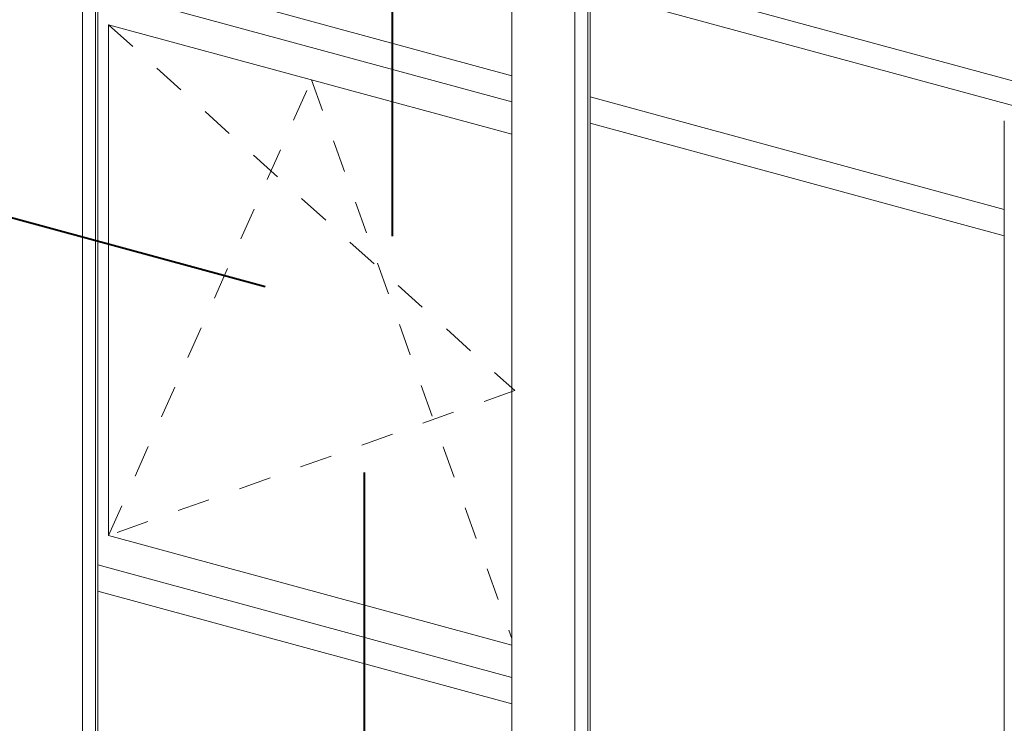
# Model space of a CAD drawing. Units: millimetres. Extents: x -247 to 4917, y 580 to 939.
# Drawn here: x -107 to -81, y 845 to 864 of the extents above; entities that cross this region are included whole.
import ezdxf

# ---------------------------------------------------------------- set-up
doc = ezdxf.new("R2010")
doc.units = ezdxf.units.MM
doc.linetypes.add('JIS_02_1.2', pattern=[2.5, 1.25, -1.25])
doc.layers.add('0.40_C', color=7, linetype='Continuous', lineweight=40)
doc.layers.add('00_GROSOR 0.09', color=7, linetype='Continuous', lineweight=9)

msp = doc.modelspace()

# ---------------------------------------------------------------- linework, layer by layer
at = {"layer": '0.40_C'}
for points in [[(-97.437, 873.08), (-97.437, 858.549)], [(-115.239, 861.104), (-100.862, 857.197)], [(-98.192, 852.182), (-98.192, 838.047)]]:
    msp.add_lwpolyline(points, dxfattribs=at)
at = {"layer": '00_GROSOR 0.09'}
for p, q in [((-105.432, 868.72), (-105.432, 830.213)), ((-105.372, 830.197), (-105.372, 868.767)), ((-105.781, 868.402), (-105.781, 829.8)), ((-105.372, 865.909), (-94.21, 862.875)), ((-79.509, 862.404), (-92.112, 865.829)), ((-94.21, 865.267), (-94.21, 826.656)), ((-80.041, 861.885), (-92.644, 865.31)), ((-94.21, 862.168), (-105.372, 865.201)), ((-92.166, 865.115), (-92.166, 826.608)), ((-92.106, 826.591), (-92.106, 865.162)), ((-92.514, 864.797), (-92.514, 826.195)), ((-92.106, 862.303), (-80.944, 859.27)), ((-80.944, 858.562), (-92.106, 861.596)), ((-80.944, 861.662), (-80.944, 823.05)), ((-105.372, 849.695), (-94.21, 846.661)), ((-94.21, 845.954), (-105.372, 848.988))]:
    msp.add_line(p, q, dxfattribs=at)
at = {"layer": '00_GROSOR 0.09', "linetype": 'JIS_02_1.2', "ltscale": 0.7}
for p, q in [((-105.08, 864.251), (-94.138, 854.395)), ((-105.08, 850.487), (-99.609, 862.764)), ((-99.609, 862.764), (-94.21, 847.714)), ((-94.138, 854.395), (-105.08, 850.487))]:
    msp.add_line(p, q, dxfattribs=at)
at = {"layer": '00_GROSOR 0.09'}
for points in [[(-105.08, 864.251), (-94.21, 861.297)], [(-94.21, 847.532), (-105.08, 850.487), (-105.08, 864.251)], [(-94.21, 847.532), (-105.08, 850.487), (-105.08, 864.251), (-94.21, 861.297)]]:
    msp.add_lwpolyline(points, dxfattribs=at)

doc.saveas('drawing.dxf')
